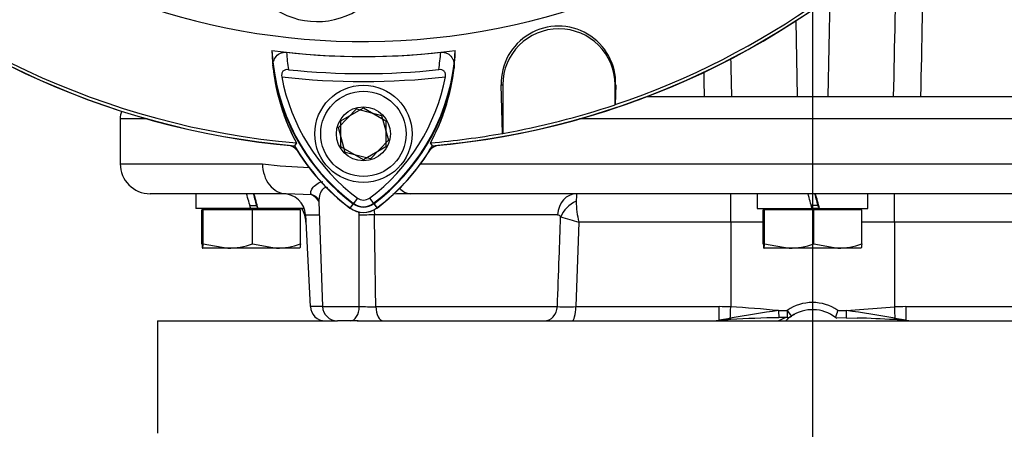
# Model space of a CAD drawing. Units: millimetres. Extents: x 0 to 594, y 0 to 420.
# Drawn here: x 305 to 321, y 197 to 204 of the extents above; entities that cross this region are included whole.
import ezdxf
from ezdxf.enums import TextEntityAlignment as Align
from ezdxf.lldxf.tags import DXFTag

# ---------------------------------------------------------------- set-up
doc = ezdxf.new("R2010")
doc.units = ezdxf.units.MM
for name, color, linetype in [('Default', 7, 'Continuous'), ('GB-IW9-SPURFLG_F', 7, 'Continuous'), ('II0-20SHORT-STD', 7, 'Continuous'), ('II2-01-STD', 7, 'Continuous'), ('II2-02B3B4_F14-S', 7, 'Continuous'), ('PART4', 7, 'Continuous'), ('TSH-1', 7, 'Continuous')]:
    doc.layers.add(name, color=color, linetype=linetype)
doc.styles.add('SEACAD_Arial', font='arial.ttf')
tags = doc.linetypes.add('CENTER2', pattern=[28.575, 19.05, -3.175, 3.175, -3.175]).pattern_tags.tags
tags[10:11] = [DXFTag(74, 4), DXFTag(75, 0), DXFTag(340, '0'), DXFTag(46, 0.0), DXFTag(50, 0.0), DXFTag(44, 0.0), DXFTag(45, 0.0)]
tags[8:9] = [DXFTag(74, 4), DXFTag(75, 0), DXFTag(340, '0'), DXFTag(46, 0.0), DXFTag(50, 0.0), DXFTag(44, 0.0), DXFTag(45, 0.0)]
tags[6:7] = [DXFTag(74, 4), DXFTag(75, 0), DXFTag(340, '0'), DXFTag(46, 0.0), DXFTag(50, 0.0), DXFTag(44, 0.0), DXFTag(45, 0.0)]
tags[4:5] = [DXFTag(74, 4), DXFTag(75, 0), DXFTag(340, '0'), DXFTag(46, 0.0), DXFTag(50, 0.0), DXFTag(44, 0.0), DXFTag(45, 0.0)]
doc.dimstyles.new('ISO-InstDr', dxfattribs={"dimtxt": 3.2, "dimasz": 4.48, "dimexe": 1.6, "dimexo": 1.6, "dimgap": 0.8, "dimtad": 1, "dimdec": 0, "dimlfac": 8, "dimzin": 0, "dimdsep": 46, "dimtxsty": 'SEACAD_Arial', "dimblk1": '_SE_FILLED', "dimblk2": '_SE_FILLED', "dimsah": 1, "dimcen": 1.6, "dimadec": 0, "dimazin": 0, "dimtfac": 0.5, "dimtofl": 0, "dimtmove": 0, "dimatfit": 3, "dimfxl": 1, "dimtzin": 0, "dimarcsym": 0})

# ---------------------------------------------------------------- blocks, each defined once
blk = doc.blocks.new('SEANNOT_GROUP117')
at = {"layer": 'Default', "color": 7, "linetype": 'CENTER2'}
blk.add_line((318.27, 240.68), (318.27, 172.09), dxfattribs=at)
blk = doc.blocks.new('SE5')
at = {"layer": 'GB-IW9-SPURFLG_F', "color": 7, "linetype": 'Continuous'}
for p, q in [((307.333, 199.275), (310.337, 199.275)), ((307.333, 199.275), (307.333, 197.4)), ((310.666, 199.275), (325.989, 199.275))]:
    blk.add_line(p, q, dxfattribs=at)
at = {"layer": 'II0-20SHORT-STD', "color": 7, "linetype": 'Continuous'}
for p, q in [((313.095, 202.408), (313.071, 203.217)), ((313.071, 203.217), (313.097, 203.217)), ((313.097, 203.217), (313.097, 202.407)), ((314.972, 202.886), (314.972, 203.217)), ((314.983, 203.217), (314.972, 203.217)), ((314.983, 203.217), (314.974, 202.89)), ((310.395, 202.616), (310.77, 202.833)), ((310.77, 202.833), (311.145, 202.616)), ((314.974, 202.89), (314.972, 202.886)), ((310.395, 202.183), (310.395, 202.616)), ((311.145, 202.616), (311.145, 202.183)), ((313.097, 202.407), (313.095, 202.408)), ((309.651, 202.25), (309.62, 202.201)), ((310.77, 201.967), (310.395, 202.183)), ((311.145, 202.183), (310.77, 201.967)), ((310.669, 201.327), (310.598, 201.232)), ((310.872, 201.327), (310.943, 201.232)), ((310.598, 201.232), (310.546, 201.163)), ((310.943, 201.232), (310.995, 201.163))]:
    blk.add_line(p, q, dxfattribs=at)
for centre, radius, start, end in [((310.77, 215.4), 13.198, 184.8664, 265.1363), ((310.77, 215.4), 13.198, 288.575, 355.1363), ((310.77, 215.4), 13.249, 184.9824, 265.02), ((310.77, 215.4), 13.249, 274.9824, 355.02), ((314.027, 203.245), 0.956, 358.3104, 181.6896), ((314.035, 203.217), 0.938, 0, 180), ((310.77, 215.4), 11.708, 263.7026, 276.3268), ((312.642, 203.964), 3.163, 183.6648, 188.9615), ((308.88, 203.983), 3.188, 350.7906, 356.0508), ((312.638, 203.867), 3.396, 186.2054, 208.4314), ((312.642, 203.964), 3.412, 187.8333, 233.1964), ((310.77, 215.4), 11.993, 264.0074, 276.0146), ((308.88, 203.983), 3.438, 306.8699, 351.9315), ((308.884, 203.884), 3.421, 331.465, 353.5583), ((310.77, 215.4), 12.125, 263.5366, 276.4832), ((312.642, 203.964), 3.294, 190.7207, 233.1988), ((308.88, 203.983), 3.32, 306.8699, 349.0534), ((310.77, 215.4), 13.2, 280.1531, 288.5618), ((310.77, 215.4), 13.198, 274.8664, 280.1452), ((312.642, 203.964), 3.499, 210.2729, 233.1947), ((308.88, 203.983), 3.525, 306.8699, 329.6301), ((310.77, 201.462), 0.169, 233.1301, 306.8699), ((310.77, 201.462), 0.374, 233.1301, 306.8699), ((310.77, 201.462), 0.287, 233.1301, 306.8699)]:
    blk.add_arc(centre, radius, start, end, dxfattribs=at)
for points, knots in [([(309.262, 203.499), (309.258, 203.53), (309.259, 203.56), (309.271, 203.62), (309.282, 203.649), (309.317, 203.702), (309.341, 203.726), (309.39, 203.751), (309.408, 203.757), (309.446, 203.764), (309.466, 203.765), (309.486, 203.762)], [0, 0, 0, 0, 0.25, 0.25, 0.5, 0.5, 0.75, 0.75, 0.875, 0.875, 1, 1, 1, 1]), ([(312.06, 203.763), (312.08, 203.765), (312.1, 203.765), (312.139, 203.758), (312.156, 203.752), (312.205, 203.727), (312.229, 203.703), (312.255, 203.663), (312.262, 203.649), (312.274, 203.621), (312.278, 203.606), (312.286, 203.561), (312.287, 203.531), (312.284, 203.5)], [0, 0, 0, 0, 0.125, 0.125, 0.25, 0.25, 0.5, 0.5, 0.625, 0.625, 0.75, 0.75, 1, 1, 1, 1]), ([(309.518, 203.472), (309.501, 203.474), (309.484, 203.473), (309.452, 203.464), (309.437, 203.457), (309.415, 203.433), (309.408, 203.418), (309.402, 203.386), (309.402, 203.368), (309.405, 203.352)], [0, 0, 0, 0, 0.25, 0.25, 0.5, 0.5, 0.75, 0.75, 1, 1, 1, 1]), ([(312.139, 203.352), (312.142, 203.369), (312.143, 203.386), (312.137, 203.419), (312.13, 203.434), (312.108, 203.457), (312.093, 203.465), (312.061, 203.473), (312.044, 203.474), (312.027, 203.472)], [0, 0, 0, 0, 0.25, 0.25, 0.5, 0.5, 0.75, 0.75, 1, 1, 1, 1])]:
    blk.add_open_spline(points, degree=3, knots=knots, dxfattribs=at)
at = {"layer": 'II2-01-STD', "color": 7, "linetype": 'Continuous'}
for p, q in [((318.559, 204.678), (318.524, 203.025)), ((317.99, 204.287), (318.016, 203.025))]:
    blk.add_line(p, q, dxfattribs=at)
for centre, radius, start, end in [((310.77, 215.4), 13.25, 275.5137, 354.4863), ((309.473, 201.962), 0.25, 41.682, 76.9802), ((312.067, 201.962), 0.25, 103.0198, 137.8953)]:
    blk.add_arc(centre, radius, start, end, dxfattribs=at)
blk.add_open_spline([(320.135, 206.058), (320.132, 205.916), (320.13, 205.773), (320.127, 205.631), (320.11, 204.762), (320.092, 203.893), (320.075, 203.025)], degree=3, knots=[0.4462565, 0.4462565, 0.4462565, 0.4462565, 0.5243236, 0.5243236, 0.5243236, 1, 1, 1, 1], dxfattribs=at)
for points in [[(319.624, 203.025), (319.643, 203.886), (319.663, 204.746), (319.682, 205.607)], [(316.902, 203.661), (316.907, 203.449), (316.912, 203.237), (316.916, 203.025)], [(316.466, 203.025), (316.463, 203.162), (316.46, 203.299), (316.458, 203.436)]]:
    blk.add_open_spline(points, degree=3, dxfattribs=at)
at = {"layer": 'II2-02B3B4_F14-S', "color": 7, "linetype": 'Continuous'}
for p, q in [((315.505, 203.025), (329.458, 203.025)), ((307.157, 202.65), (306.708, 202.65)), ((306.708, 202.65), (306.708, 201.9)), ((329.833, 202.65), (314.376, 202.65)), ((306.708, 201.9), (309.085, 201.9)), ((311.723, 201.9), (325.293, 201.9)), ((309.482, 201.4), (307.208, 201.4)), ((307.97, 201.4), (307.97, 201.15)), ((309.907, 201.379), (309.482, 201.4)), ((324.99, 201.4), (311.551, 201.4)), ((316.904, 200.926), (316.904, 201.4)), ((317.345, 201.4), (317.345, 201.15)), ((319.195, 201.15), (319.195, 201.4)), ((319.637, 200.926), (319.637, 201.4)), ((308.887, 201.15), (307.97, 201.15)), ((308.094, 201.131), (308.072, 201.131)), ((308.072, 200.56), (308.072, 201.131)), ((308.917, 201.131), (308.094, 201.131)), ((308.094, 200.56), (308.094, 201.131)), ((308.17, 201.15), (308.151, 201.131)), ((308.874, 201.2), (308.989, 201.2)), ((309.008, 201.15), (308.883, 201.15)), ((309.718, 201.131), (308.917, 201.131)), ((308.917, 200.56), (308.917, 201.131)), ((309.008, 201.15), (309.012, 201.15)), ((309.782, 201.15), (309.012, 201.15)), ((309.639, 201.131), (309.62, 201.15)), ((309.718, 200.56), (309.718, 201.131)), ((310.026, 201.27), (310.087, 199.516)), ((317.345, 201.15), (318.262, 201.15)), ((317.469, 201.131), (317.447, 201.131)), ((317.447, 200.56), (317.447, 201.131)), ((318.292, 201.131), (317.469, 201.131)), ((317.469, 200.56), (317.469, 201.131)), ((317.545, 201.15), (317.526, 201.131)), ((318.364, 201.2), (318.249, 201.2)), ((318.383, 201.15), (318.258, 201.15)), ((318.292, 200.56), (318.292, 201.131)), ((319.093, 201.131), (318.292, 201.131)), ((318.387, 201.15), (318.383, 201.15)), ((318.387, 201.15), (319.195, 201.15)), ((319.014, 201.131), (318.995, 201.15)), ((319.093, 200.56), (319.093, 201.131)), ((309.803, 201.044), (310.033, 201.044)), ((309.803, 201.044), (309.883, 199.512)), ((314.013, 201.044), (310.953, 201.044)), ((314.368, 200.926), (314.317, 199.512)), ((316.904, 200.926), (314.368, 200.926)), ((317.447, 200.926), (316.904, 200.926)), ((316.904, 200.926), (316.904, 199.507)), ((319.637, 200.926), (319.093, 200.926)), ((319.637, 200.926), (319.637, 199.507)), ((322.173, 200.926), (319.637, 200.926)), ((308.505, 200.487), (308.083, 200.487)), ((308.094, 200.56), (308.505, 200.487)), ((309.317, 200.487), (308.505, 200.487)), ((308.917, 200.56), (309.317, 200.487)), ((309.708, 200.487), (309.317, 200.487)), ((317.88, 200.487), (317.458, 200.487)), ((317.469, 200.56), (317.88, 200.487)), ((318.692, 200.487), (317.88, 200.487)), ((318.292, 200.56), (318.692, 200.487)), ((319.083, 200.487), (318.692, 200.487)), ((310.087, 199.512), (309.883, 199.512)), ((310.087, 199.516), (310.701, 199.516)), ((310.977, 199.512), (314.009, 199.512)), ((314.317, 199.512), (316.712, 199.512)), ((318.838, 199.447), (319.637, 199.507)), ((319.828, 199.512), (322.224, 199.512)), ((316.709, 199.293), (316.896, 199.322)), ((317.703, 199.447), (317.847, 199.45)), ((318.653, 199.331), (318.835, 199.328)), ((318.694, 199.45), (318.838, 199.447)), ((318.835, 199.327), (319.017, 199.322)), ((319.644, 199.322), (319.831, 199.293)), ((310.551, 199.275), (310.337, 199.275)), ((310.682, 199.275), (310.551, 199.275))]:
    blk.add_line(p, q, dxfattribs=at)
for centre, radius, start, end in [((307.083, 202.65), 0.375, 159.616, 180), ((307.208, 201.9), 0.5, 180, 270), ((310.166, 210.561), 8.729, 262.8855, 268.0224), ((309.428, 201.025), 0.375, 3, 90), ((309.717, 201.044), 0.385, 37.1619, 60.4832), ((311.817, 177.19), 24.211, 90.7679, 91.3127), ((311.817, 177.19), 24.211, 90.6287, 90.7679), ((316.967, 201.204), 2.644, 175.7522, 178.5058), ((309.31, 200.9), 0.5, 3, 30), ((315.772, 201.28), 1.448, 180.2727, 194.1468), ((-36.614, 199.736), 347.315, 359.96374, 0.21515), ((-156.953, 192.953), 467.976, 0.80301, 0.99069), ((314.012, 200.985), 0.0588, 27.3918, 88.9189), ((318.075, 214.469), 14.042, 253.405, 254.6927), ((308.491, 201.771), 1.284, 270.6402, 289.364), ((309.303, 201.709), 1.222, 270.6663, 289.8586), ((317.866, 201.771), 1.284, 270.6402, 289.364), ((318.678, 201.709), 1.222, 270.6663, 289.8586), ((310.133, 199.525), 0.25, 183, 270), ((310.337, 199.525), 0.25, 182, 270), ((310.906, 203.751), 4.24, 267.2293, 270.9619), ((314.163, 209.692), 10.181, 269.1339, 270.8661), ((316.703, 194.744), 4.768, 87.5909, 89.8906), ((316.1, 183.545), 15.982, 84.2453, 87.1185), ((318.27, 198.831), 0.75, 55.6294, 124.3706), ((319.837, 194.744), 4.768, 90.1094, 92.4091), ((322.285, 167.327), 32.445, 98.1188, 99.5603), ((317.995, 181.857), 17.473, 90.9488, 93.5693), ((318.071, 198.585), 0.782, 106.1132, 118.1709), ((317.867, 193.878), 5.453, 90.1931, 91.6963), ((318.27, 198.837), 0.625, 130.6989, 134.918), ((318.27, 198.837), 0.625, 123.562, 134.3135), ((317.847, 199.456), 0.125, 270.8126, 304.3706), ((318.27, 198.837), 0.625, 52.312, 124.3706), ((318.27, 198.837), 0.625, 119.0074, 123.6614), ((318.27, 198.837), 0.625, 49.4223, 52.8886), ((317.345, 199.856), 1.409, 338.1573, 343.2405), ((314.256, 167.327), 32.445, 80.4397, 81.8812), ((318.688, 184.561), 14.764, 86.3304, 88.7238), ((316.442, 203.083), 3.809, 270.9206, 274.1454), ((317.58, 186.812), 12.502, 93.0868, 93.9588), ((318.199, 175.195), 24.144, 86.1416, 86.5929), ((320.009, 201.136), 1.861, 264.2598, 270.8645)]:
    blk.add_arc(centre, radius, start, end, dxfattribs=at)
for centre, major_axis, ratio, start_param, end_param in [((309.482, 201.9), (0, 0.5), 0.794398, 1.570796, 3.141593), ((311.551, 201.9), (0, 0.5), 0.607397, 2.523622, 3.141593), ((308.895, 201.041), (-0.925, 3.452), 0.005679, -1.540954, -1.468354), ((308.895, 201.508), (0.506, -1.889), 0.005679, 1.392389, 1.511947), ((308.895, 201.508), (0.925, -3.452), 0.005679, 1.465311, 1.537912), ((309.837, 201.143), (-0.142, -0.206), 0.878914, 3.148344, 3.498391), ((309.837, 201.143), (-0.142, -0.206), 0.878914, 3.120662, 3.148344), ((314.33, 201.025), (0, -0.375), 0.846496, 3.141593, 4.660029), ((318.27, 201.041), (-0.925, 3.452), 0.005679, -1.540954, -1.468354), ((318.27, 201.508), (0.506, -1.889), 0.005679, 1.392389, 1.511947), ((318.27, 201.508), (0.925, -3.452), 0.005679, 1.465311, 1.537912), ((314.39, 200.993), (-0.306, -0.217), 0.741871, 4.419615, 5.456747), ((310.83, 201.031), (0.25, 0.004), 0.050951, 1.05238, 2.120857), ((310.551, 199.525), (0, -0.25), 0.602591, 0, 1.53589), ((311.103, 199.525), (0, -0.25), 0.502578, 4.764749, 6.283185), ((313.79, 199.525), (0, -0.25), 0.875467, 0, 1.518436), ((314.252, 199.525), (0, -0.25), 0.258998, 0, 1.518436), ((316.707, 199.525), (0, -0.25), 0.019156, 0.38912, 1.518436), ((316.904, 199.52), (-0.01, -0.25), 0.002045, 0.650174, 1.518476), ((319.637, 199.52), (0.01, -0.25), 0.002045, -1.518476, -0.650174), ((319.833, 199.525), (0, -0.25), 0.019156, -1.518436, -0.38912), ((316.9, 199.421), (-0.007, 0.125), 0.122265, 2.485659, 3.155918), ((317.703, 199.454), (-0.003, 0.125), 0.001202, 1.623142, 3.142298), ((317.847, 199.456), (-0.002, 0.125), 0.000743, 1.623151, 3.141587), ((317.847, 199.456), (-0.071, 0.103), 0.029574, 1.614008, 3.141593), ((318.838, 199.454), (0.003, 0.125), 0.001202, 3.140396, 4.660043), ((319.641, 199.421), (0.007, 0.125), 0.122265, 3.140871, 3.797527), ((316.708, 199.409), (-0.009, 0.125), 0.148209, 2.747966, 3.142354), ((319.641, 199.421), (0.007, 0.125), 0.122265, 3.107548, 3.140871), ((319.832, 199.409), (0.009, 0.125), 0.148209, 3.138785, 3.535219)]:
    blk.add_ellipse(centre, major_axis=major_axis, ratio=ratio, start_param=start_param, end_param=end_param, dxfattribs=at)
for points, knots in [([(309.907, 201.379), (309.874, 201.41), (309.892, 201.462), (309.954, 201.534), (309.98, 201.557), (310.036, 201.588), (310.062, 201.598), (310.091, 201.603)], [0, 0, 0, 0, 0.25, 0.25, 0.375, 0.375, 0.4608741, 0.4608741, 0.4608741, 0.4608741]), ([(310.177, 201.499), (310.168, 201.502), (310.159, 201.504), (310.112, 201.504), (310.085, 201.474), (310.048, 201.409), (310.037, 201.373), (310.027, 201.314), (310.025, 201.291), (310.025, 201.268)], [0.4713596, 0.4713596, 0.4713596, 0.4713596, 0.5, 0.5, 0.625, 0.625, 0.75, 0.75, 0.8320737, 0.8320737, 0.8320737, 0.8320737]), ([(309.982, 201.345), (309.985, 201.343), (309.998, 201.336), (310.025, 201.292), (310.024, 201.28), (310.023, 201.273)], [0, 0, 0, 0, 0.130586, 0.640835, 1, 1, 1, 1]), ([(314.009, 199.512), (314.019, 199.785), (314.029, 200.058), (314.039, 200.332), (314.048, 200.559), (314.056, 200.786), (314.064, 201.013)], [0, 0, 0, 0, 0.546564, 0.546564, 0.546564, 1, 1, 1, 1]), ([(308.072, 200.56), (308.074, 200.538), (308.076, 200.519), (308.079, 200.494), (308.081, 200.487), (308.083, 200.487)], [0, 0, 0, 0, 0.5, 0.5, 1, 1, 1, 1]), ([(308.083, 200.487), (308.085, 200.487), (308.087, 200.494), (308.09, 200.52), (308.092, 200.538), (308.094, 200.56)], [0, 0, 0, 0, 0.5, 0.5, 1, 1, 1, 1]), ([(309.718, 200.56), (309.716, 200.538), (309.715, 200.52), (309.711, 200.494), (309.709, 200.487), (309.708, 200.487)], [0, 0, 0, 0, 0.5, 0.5, 1, 1, 1, 1]), ([(317.447, 200.56), (317.449, 200.538), (317.451, 200.52), (317.454, 200.494), (317.456, 200.487), (317.458, 200.487)], [0, 0, 0, 0, 0.5, 0.5, 1, 1, 1, 1]), ([(317.458, 200.487), (317.46, 200.487), (317.462, 200.494), (317.465, 200.519), (317.467, 200.538), (317.469, 200.56)], [0, 0, 0, 0, 0.5, 0.5, 1, 1, 1, 1]), ([(319.093, 200.56), (319.091, 200.538), (319.09, 200.519), (319.086, 200.494), (319.084, 200.487), (319.083, 200.487)], [0, 0, 0, 0, 0.5, 0.5, 1, 1, 1, 1])]:
    blk.add_open_spline(points, degree=3, knots=knots, dxfattribs=at)
for points in [[(310.944, 201.135), (310.95, 201.106), (310.953, 201.075), (310.953, 201.044)], [(310.699, 201.04), (310.699, 201.06), (310.696, 201.08), (310.689, 201.098)]]:
    blk.add_open_spline(points, degree=3, dxfattribs=at)
at = {"layer": 'PART4', "color": 7, "linetype": 'Continuous'}
for p, q in [((313.095, 202.408), (313.071, 203.217)), ((313.071, 203.217), (313.097, 203.217)), ((313.097, 203.217), (313.097, 202.407)), ((314.983, 203.217), (314.972, 203.217)), ((314.972, 202.886), (314.972, 203.217)), ((314.983, 203.217), (314.974, 202.89)), ((310.351, 202.507), (310.654, 202.817)), ((310.654, 202.817), (311.073, 202.709)), ((314.974, 202.89), (314.972, 202.886)), ((311.073, 202.709), (311.19, 202.292)), ((310.467, 202.09), (310.351, 202.507)), ((311.19, 202.292), (310.887, 201.983)), ((313.097, 202.407), (313.095, 202.408)), ((309.651, 202.25), (309.618, 202.198)), ((311.923, 202.198), (311.89, 202.25)), ((310.887, 201.983), (310.467, 202.09)), ((310.603, 201.239), (310.544, 201.16)), ((310.938, 201.239), (310.997, 201.16))]:
    blk.add_line(p, q, dxfattribs=at)
for radius in [0.812, 0.713, 0.451]:
    blk.add_circle((310.77, 202.4), radius, dxfattribs=at)
for centre, radius, start, end in [((310.77, 215.4), 11.457, 191.752, 168.248), ((310.77, 215.4), 13.198, 184.8664, 265.1363), ((310.77, 215.4), 13.198, 288.575, 355.1363), ((310.77, 215.4), 13.252, 184.9893, 265.0132), ((310.77, 215.4), 13.252, 274.9893, 355.0132), ((309.995, 205.564), 1.288, 160.2356, 306.0914), ((314.027, 203.245), 0.956, 358.3104, 181.6896), ((314.035, 203.217), 0.938, 0, 180), ((310.77, 215.4), 11.708, 262.5022, 277.5283), ((312.637, 203.866), 3.395, 181.2557, 208.4334), ((312.642, 203.964), 3.404, 182.908, 233.1965), ((308.88, 203.983), 3.43, 306.8699, 356.8248), ((308.885, 203.883), 3.42, 331.4617, 358.4778), ((310.77, 215.4), 13.2, 280.1531, 288.5618), ((310.77, 215.4), 13.198, 274.8664, 280.1452), ((312.642, 203.964), 3.502, 210.2988, 233.1947), ((308.88, 203.983), 3.528, 306.8699, 329.6045), ((310.77, 201.462), 0.377, 233.1301, 306.8699), ((310.77, 201.462), 0.279, 233.1301, 306.8699)]:
    blk.add_arc(centre, radius, start, end, dxfattribs=at)
blk = doc.blocks.new('DMBLK365')
at = {"layer": 'Default', "linetype": 'Continuous'}
for points in [[(297.375, 259.847), (292.895, 259.1), (297.375, 258.354)], [(313.79, 259.847), (313.79, 258.354), (318.27, 259.1)]]:
    blk.add_hatch(color=7, dxfattribs=at).paths.add_polyline_path(points)
at = {"layer": 'Default', "color": 7, "linetype": 'Continuous'}
for p, q in [((292.895, 205.125), (292.895, 260.7)), ((318.27, 242.28), (318.27, 260.7)), ((318.27, 259.1), (292.895, 259.1))]:
    blk.add_line(p, q, dxfattribs=at)
at = {"layer": 'Default', "color": 7, "linetype": 'Continuous', "style": 'SEACAD_Arial'}
for s, p in [('203', (300.4, 266.94)), ('(', (297.339, 263.1)), (')', (312.365, 263.1)), ('7.99"', (300.4, 263.1))]:
    blk.add_text(s, height=3.2, dxfattribs=at).set_placement(p, align=Align.TOP_LEFT)
blk = doc.blocks.new('_SE_FILLED')
at = {"color": 0}
blk.add_line((0, 0), (-1, 0), dxfattribs=at)
blk.add_solid([(0, 0), (-1, -0.1665), (-1, 0.1665), (0, 0)], dxfattribs=at)

msp = doc.modelspace()

# ---------------------------------------------------------------- block references
at = {"layer": 'Default'}
msp.add_blockref('SEANNOT_GROUP117', (0, 0), dxfattribs=at)
at = {"layer": 'TSH-1'}
msp.add_blockref('SE5', (0, 0), dxfattribs=at)

# ---------------------------------------------------------------- dimensions: what is measured, and where the dimension line sits
at = {"layer": 'Default', "color": 7, "linetype": 'Continuous'}
dim = msp.add_linear_dim(base=(292.895, 259.1), p1=(318.27, 240.68), p2=(292.895, 203.525), text='\\A1;<>', dimstyle='ISO-InstDr', override={"dimpost": '\\X'}, dxfattribs=at)
dim.commit()
dim.dimension.update_dxf_attribs({"geometry": 'DMBLK365', "text_midpoint": (305.583, 259.1), "dimtype": 160})

doc.saveas('drawing.dxf')
